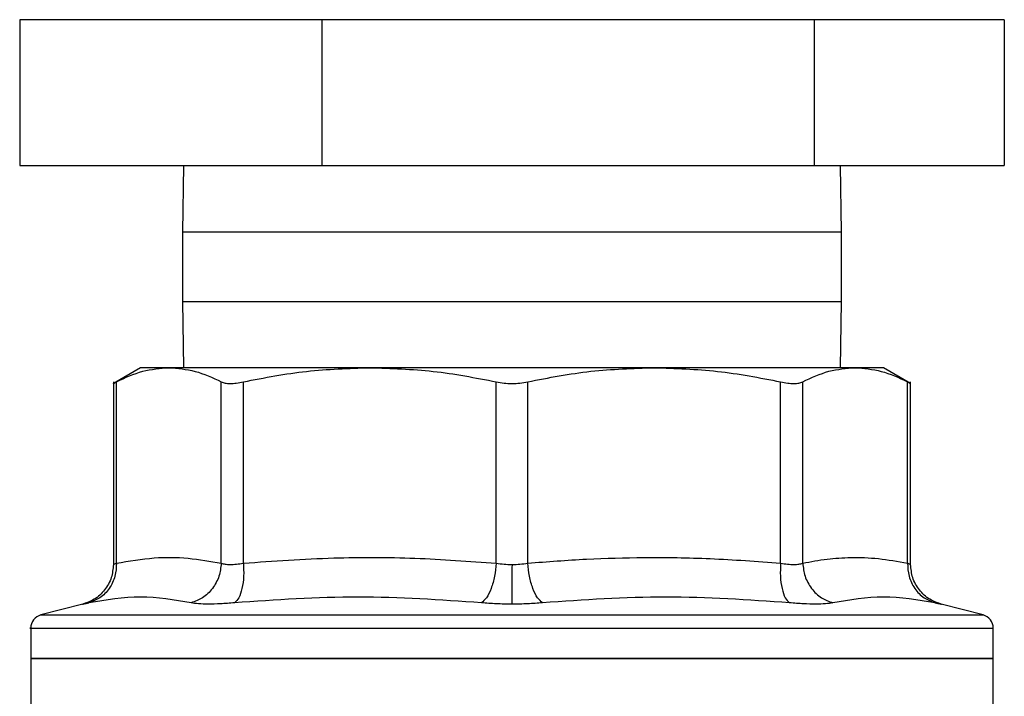
# Model space of a CAD drawing. Extents: x 0.4 to 10.6, y 0.4 to 8.1.
# Drawn here: x 7.1 to 7.1, y 5.7 to 5.7 of the extents above; entities that cross this region are included whole.
import ezdxf

# ---------------------------------------------------------------- set-up
doc = ezdxf.new("R2010")
doc.units = 0
doc.linetypes.add('SLD-SOLID', pattern=[0])
doc.layers.get('0').update_dxf_attribs({"linetype": 'CONTINUOUS'})

msp = doc.modelspace()

# ---------------------------------------------------------------- linework, layer by layer
at = {"color": 7, "linetype": 'SLD-SOLID'}
for p, q in [((7.051203852407815, 5.740349569981453), (7.051203852407815, 5.726349569981453)), ((7.080258587933836, 5.740349569981452), (7.051203852407815, 5.740349569981453)), ((7.059356491569527, 5.740378393804418), (7.059356491569527, 5.740349569981452)), ((7.137689824903123, 5.740378393804418), (7.059356491569526, 5.740378393804417)), ((7.080258587933836, 5.740349569981452), (7.080258587933836, 5.726349569981451)), ((7.12757789376232, 5.740349569981452), (7.080258587933836, 5.740349569981452)), ((7.12757789376232, 5.740349569981452), (7.12757789376232, 5.726349569981451)), ((7.145842464064834, 5.740349569981452), (7.12757789376232, 5.740349569981452)), ((7.137689824903123, 5.740349569981453), (7.137689824903123, 5.740378393804418)), ((7.145842464064834, 5.740349569981452), (7.145842464064834, 5.726349569981453)), ((7.051203852407815, 5.726349569981453), (7.080258587933836, 5.726349569981451)), ((7.066944437000231, 5.726349569981452), (7.066856491569657, 5.71997161722553)), ((7.080258587933836, 5.726349569981451), (7.12757789376232, 5.726349569981451)), ((7.12757789376232, 5.726349569981451), (7.145842464064834, 5.726349569981453)), ((7.130189824902991, 5.71997161722553), (7.130101879472417, 5.726349569981452)), ((7.066856491569657, 5.71997161722553), (7.066856491569657, 5.713304950558897)), ((7.130189824902991, 5.713304950558897), (7.130189824902991, 5.719971617225532)), ((7.066856491569657, 5.713304950558896), (7.066944437000233, 5.706926997802875)), ((7.130101879472411, 5.7069269978026), (7.130189824902991, 5.713304950558896)), ((7.062827620178308, 5.706926997802885), (7.06020640388008, 5.705413637867509)), ((7.065544781454481, 5.706926997802882), (7.062827620178308, 5.706926997802883)), ((7.084863067212157, 5.706926997802873), (7.065544781454466, 5.706926997802872)), ((7.112183249754444, 5.706926997803011), (7.084863066894354, 5.70692699780301)), ((7.131501535458041, 5.7069269978026), (7.112183249754715, 5.7069269978026)), ((7.134218696294528, 5.706926997802711), (7.131501535457862, 5.706926997802711)), ((7.136839907790432, 5.705413640639959), (7.134218696294528, 5.706926997802711)), ((7.06021096499866, 5.705577281443103), (7.06021096499866, 5.688009569679098)), ((7.060510690976253, 5.688139710406648), (7.060510651878546, 5.705572063983158)), ((7.070578875718378, 5.688139709576201), (7.070578910567104, 5.705572063983158)), ((7.072709603762544, 5.688139700077776), (7.072709603874629, 5.705572063983155)), ((7.09701645928794, 5.688139708306255), (7.097016530549812, 5.705572063983158)), ((7.100029782191809, 5.688139699633551), (7.100029785922822, 5.705572063983158)), ((7.124336619351142, 5.688139710329483), (7.124336712597974, 5.705572063983158)), ((7.126467405905651, 5.688139694546804), (7.126467405905651, 5.705572063983155)), ((7.136535627521742, 5.68813970991846), (7.136535664594138, 5.705572063983158)), ((7.136835351473988, 5.688011379506491), (7.136835351473988, 5.705577281435512)), ((7.057258006589878, 5.684200993929845), (7.053247538903014, 5.683165398854386)), ((7.143798777569634, 5.683165398854386), (7.139788312962687, 5.68420099313454)), ((7.052263315716639, 5.681896388119799), (7.052263315716639, 5.678974241897463)), ((7.098523158236325, 5.681894742458879), (7.098707525694488, 5.681894742458879)), ((7.144783000756009, 5.678974241897463), (7.144783000756009, 5.681896388119799)), ((7.052263315716639, 5.678977488890246), (7.052263315716639, 5.671102161270546)), ((7.052263315716639, 5.678974241897461), (7.098523158236325, 5.678974241897461)), ((7.098523158236325, 5.678974241897461), (7.144783000756009, 5.678974241897461)), ((7.144783000756009, 5.671104711230533), (7.144783000756009, 5.678977488890246))]:
    msp.add_line(p, q, dxfattribs=at)
at = {"color": 8, "linetype": 'SLD-SOLID'}
for p, q in [((7.086404849544763, 5.71997161722553), (7.066856491569657, 5.71997161722553)), ((7.130189824902991, 5.71997161722553), (7.086404849544763, 5.71997161722553)), ((7.066856491569657, 5.713304950558896), (7.086404849544763, 5.713304950558896)), ((7.086404849544763, 5.713304950558896), (7.130189824902991, 5.713304950558896)), ((7.053247538902768, 5.683165398854386), (7.098523158236325, 5.683165398854386)), ((7.098523158236325, 5.683165398854386), (7.143798777569881, 5.683165398854386))]:
    msp.add_line(p, q, dxfattribs=at)
at = {"color": 7, "linetype": 'SLD-SOLID'}
for centre, start, end in [((7.053575651674646, 5.681894742458879), 104.4788100228654, 179.9529239029218), ((7.143470664798003, 5.681894742458879), 359.9529239029226, 75.5211899771722)]:
    msp.add_arc(centre, 0.001312335958005542, start, end, dxfattribs=at)
for points, knots in [([(7.060510651878632, 5.705572063983158), (7.061347346004917, 5.705963062950275), (7.063012549597709, 5.70674123607755), (7.0647034745301, 5.706865280458446), (7.065544781454793, 5.706926997802971)], [0, 0, 0, 0, 0.502457555284253, 1, 1, 1, 1]), ([(7.065544781454793, 5.706926997802971), (7.066386531579965, 5.706865222547775), (7.068077457646496, 5.706741127063669), (7.069742655317503, 5.705962890902241), (7.070578910567104, 5.705572063983158)], [0, 0, 0, 0, 0.4978042161832009, 1, 1, 1, 1]), ([(7.072709603874624, 5.705572063983155), (7.074728237845187, 5.70596283874899), (7.078748378934155, 5.706741072800122), (7.082830634733277, 5.706865199072147), (7.084863066894306, 5.706926997802972)], [0, 0, 0, 0, 0.502130130731717, 1, 1, 1, 1]), ([(7.084863066894306, 5.706926997802972), (7.086896582935561, 5.70686513983761), (7.090978841985711, 5.706740960714455), (7.09499896929042, 5.705962663918259), (7.097016530549812, 5.705572063983158)], [0, 0, 0, 0, 0.4981349826836378, 1, 1, 1, 1]), ([(7.100029785922786, 5.705572063983158), (7.102049698834518, 5.705963055263335), (7.106069855372356, 5.706741230471835), (7.110152109329611, 5.706865277666449), (7.112183249754441, 5.706926997802973)], [0, 0, 0, 0, 0.5024463333007825, 1, 1, 1, 1]), ([(7.112183249754441, 5.706926997802973), (7.114215410503937, 5.706865222768272), (7.118297667159885, 5.706741127493504), (7.122317810030726, 5.705962891531404), (7.124336712597974, 5.705572063983158)], [0, 0, 0, 0, 0.4978032791091332, 1, 1, 1, 1]), ([(7.126467405905666, 5.705572063983155), (7.127304100996181, 5.705963063345159), (7.12896930459236, 5.706741236363135), (7.130660229515036, 5.706865280601209), (7.1315015354575, 5.706926997802973)], [0, 0, 0, 0, 0.5024581333083153, 0.9999999999999999, 0.9999999999999999, 0.9999999999999999, 0.9999999999999999]), ([(7.1315015354575, 5.706926997802973), (7.132343285110838, 5.706865222615139), (7.134034211184439, 5.706741127196277), (7.135699408869404, 5.705962891092211), (7.136535664594138, 5.705572063983158)], [0, 0, 0, 0, 0.4978039350618, 1, 1, 1, 1]), ([(7.060211078767342, 5.705416297159625), (7.06022398179403, 5.705423009062405), (7.060250061775525, 5.70543657536003), (7.060423182393301, 5.705526585970047), (7.060510651878546, 5.705572063983158)], [0, 0, 0, 0, 0.4947483068757388, 1, 1, 1, 1]), ([(7.070578910566997, 5.705572063983158), (7.070691089472422, 5.705527630397936), (7.070913257664002, 5.70543963052633), (7.071416110220126, 5.705404693821979), (7.072014079084449, 5.70543947934592), (7.072476261159231, 5.705527582952846), (7.072709603874629, 5.705572063983155)], [0, 0, 0, 0, 0.2522763094765163, 0.4996284394439122, 0.7473764885760471, 1, 1, 1, 1]), ([(7.097016530549826, 5.705572063983158), (7.097260627459307, 5.705527630398009), (7.097744056753091, 5.705439630526427), (7.098522396806368, 5.705404693822175), (7.09930117088009, 5.705439479346594), (7.099785341705336, 5.705527582952936), (7.100029785922822, 5.705572063983158)], [0, 0, 0, 0, 0.2522763105977748, 0.4996284423679612, 0.7473764888757921, 1, 1, 1, 1]), ([(7.124336712598018, 5.705572063983158), (7.124569738852461, 5.705527630398047), (7.125031242924606, 5.705439630526454), (7.1256291294264, 5.705404693822254), (7.126132513418591, 5.705439479346882), (7.126355052293298, 5.705527582952964), (7.126467405905651, 5.705572063983155)], [0, 0, 0, 0, 0.2522763111699118, 0.4996284439687259, 0.7473764891039224, 0.9999999999999999, 0.9999999999999999, 0.9999999999999999, 0.9999999999999999]), ([(7.136535664594103, 5.705572063983158), (7.136617457602549, 5.705529533390375), (7.136779449176924, 5.705445301280384), (7.136860247584891, 5.705403291386019), (7.136835278316877, 5.705416276036893), (7.136835241748336, 5.70541629505346)], [0, 0, 0, 0, 0.5045550038881357, 0.999274399986982, 1, 1, 1, 1]), ([(7.060210985108816, 5.688013034411174), (7.060170498918452, 5.687585739849608), (7.060087176238242, 5.686706345473658), (7.059415603178337, 5.685525696137399), (7.058421116793568, 5.684601921296648), (7.057585577715712, 5.684319034142146), (7.05717986147261, 5.684181671430351)], [0, 0, 0, 0, 0.2431095627611928, 0.5003320928025219, 0.7573741414620316, 1, 1, 1, 1]), ([(7.060510706683798, 5.688139712584386), (7.060486942537842, 5.687716463343113), (7.060438034629343, 5.686845393320113), (7.05986131973252, 5.685673859962048), (7.058980546190701, 5.684753256084608), (7.05822312470014, 5.684466895612704), (7.057855097025541, 5.684327754355314)], [0, 0, 0, 0, 0.2429479041604929, 0.5000000373965668, 0.7570522808910547, 1, 1, 1, 1]), ([(7.060510686513696, 5.688139709544443), (7.060486922237692, 5.68771646066695), (7.060438014031032, 5.686845390849126), (7.059861303596008, 5.685673854272658), (7.058980538449463, 5.684753242887392), (7.058223126243422, 5.684466875492036), (7.057855103073391, 5.684327730868024)], [0, 0, 0, 0, 0.2429477270667833, 0.4999999849031879, 0.7570522509353917, 1, 1, 1, 1]), ([(7.060510686514919, 5.688139709544443), (7.060425508573689, 5.688103781467064), (7.060255712165213, 5.688032161298573), (7.060188664231962, 5.688004801738875), (7.060255715683755, 5.688032161530871), (7.060425512856388, 5.688103782176338), (7.060510690976253, 5.688139710406648)], [0, 0, 0, 0, 0.2508243541964912, 0.5000012196361934, 0.7491774722399297, 0.9999999999999999, 0.9999999999999999, 0.9999999999999999, 0.9999999999999999]), ([(7.060510690975115, 5.688139710406648), (7.061718917060979, 5.688346777272564), (7.06400966436896, 5.688739367592553), (7.067372410806899, 5.68870284870495), (7.069516800235258, 5.68832623781797), (7.070578875718378, 5.688139709576201)], [0, 0, 0, 0, 0.3603389942873776, 0.6831880148767469, 0.9999999999999999, 0.9999999999999999, 0.9999999999999999, 0.9999999999999999]), ([(7.070578875717763, 5.688139709576201), (7.070528766423575, 5.687716460695234), (7.070425638698826, 5.686845390870682), (7.069776006531646, 5.685673854286351), (7.068837941791277, 5.684753242893422), (7.068062712557423, 5.684466875491109), (7.067686032174096, 5.684327730863733)], [0, 0, 0, 0, 0.2429477273328377, 0.4999999852081365, 0.7570522511137835, 1, 1, 1, 1]), ([(7.070578875719244, 5.688139709576201), (7.070690694261669, 5.68810378636983), (7.070913592313238, 5.688032177381442), (7.071416588512736, 5.688004817845654), (7.07201437479465, 5.68803216885378), (7.072477356072434, 5.688103778274254), (7.072709603762544, 5.688139700077776)], [0, 0, 0, 0, 0.2508403700953278, 0.5000228811422566, 0.7491938950150272, 1, 1, 1, 1]), ([(7.072709610823871, 5.688139696321484), (7.072726118992049, 5.687716448895248), (7.072760093736385, 5.68684538173967), (7.072594151133063, 5.685673852268422), (7.072286642120429, 5.68475325203216), (7.071990741274503, 5.684466894722287), (7.071846964399621, 5.684327755008159)], [0, 0, 0, 0, 0.2429475442407452, 0.4999997949170261, 0.757052175023894, 1, 1, 1, 1]), ([(7.072709603762538, 5.688139700077776), (7.075600927717241, 5.688345485415555), (7.081089637361958, 5.688736135507313), (7.089208019853507, 5.688705883547939), (7.094410734280838, 5.688328644520467), (7.09701645928794, 5.688139708306255)], [0, 0, 0, 0, 0.3571814540171211, 0.6780510666706192, 1, 1, 1, 1]), ([(7.097016459287617, 5.688139708306255), (7.096969357222439, 5.687716459535089), (7.096872418542874, 5.686845389936555), (7.096530407280524, 5.6856738536719), (7.096084545519555, 5.684753242587776), (7.09574561587837, 5.684466875387904), (7.095580931496611, 5.684327730858962)], [0, 0, 0, 0, 0.2429477274746378, 0.499999985479244, 0.7570522513667954, 1, 1, 1, 1]), ([(7.097016459288244, 5.688139708306255), (7.097260643669942, 5.688102765336773), (7.097745688025184, 5.6880293823518), (7.09826518835379, 5.688018460969664), (7.098523158236447, 5.688013037705205)], [0, 0, 0, 0, 0.5034269114945985, 1, 1, 1, 1]), ([(7.098523158236447, 5.688013037705205), (7.098781125636288, 5.688018459277985), (7.099300598852732, 5.688029376788696), (7.099785619830888, 5.688102758737045), (7.100029782191809, 5.688139699633551)], [0, 0, 0, 0, 0.4965942259878645, 1, 1, 1, 1]), ([(7.09852315823654, 5.688013029659531), (7.098523158203396, 5.687593060505603), (7.098523158135184, 5.686728743244074), (7.09852315804319, 5.685562706102844), (7.09852315797038, 5.684639514135495), (7.098523157947146, 5.684344562032758), (7.098523157935844, 5.684201080214977)], [0, 0, 0, 0, 0.2426678086101375, 0.4994223357530414, 0.7564899773853332, 1, 1, 1, 1]), ([(7.100029782191775, 5.688139699633551), (7.101915894359831, 5.688285499160766), (7.105637607962495, 5.688573193653641), (7.111490073928914, 5.688726972278888), (7.117712695766368, 5.688639478053044), (7.122083176166856, 5.688309730130582), (7.124336619351142, 5.688139710329483)], [0, 0, 0, 0, 0.2330998001210541, 0.4599571073140399, 0.7215509819906486, 1, 1, 1, 1]), ([(7.101465384965794, 5.684327730866913), (7.101300694747787, 5.684466874800516), (7.100961753094494, 5.684753240775811), (7.10051587435552, 5.685673849741858), (7.100173845747093, 5.686845383779392), (7.100076894242203, 5.687716451898612), (7.100029785943823, 5.688139699963892)], [0, 0, 0, 0, 0.242947740091197, 0.4999999980979845, 0.7570522571365695, 1, 1, 1, 1]), ([(7.124336619351705, 5.688139710329483), (7.124320118632606, 5.687716461378949), (7.124286159231589, 5.686845391412016), (7.124452121070411, 5.685673854631057), (7.124759648599186, 5.684753243042182), (7.125055563577612, 5.684466875500289), (7.125199347329311, 5.684327730804885)], [0, 0, 0, 0, 0.2429477274074029, 0.4999999849077573, 0.7570522506078691, 1, 1, 1, 1]), ([(7.12433661935069, 5.688139710329483), (7.124568902005523, 5.68810378416751), (7.125031931921813, 5.68803216931627), (7.125629744072695, 5.688004806299339), (7.126132713905856, 5.68803215763714), (7.126355598903748, 5.688103770833448), (7.126467405905651, 5.688139694546804)], [0, 0, 0, 0, 0.2508404619430085, 0.5000228630062459, 0.7491937760009466, 1, 1, 1, 1]), ([(7.126467391377344, 5.688139694304892), (7.126517505055376, 5.687716446988943), (7.126620641831048, 5.686845380142663), (7.127270288732089, 5.685673851006183), (7.12820836765064, 5.684753250566765), (7.128983604193194, 5.684466892501247), (7.129360288106265, 5.684327752418525)], [0, 0, 0, 0, 0.2429475893855725, 0.4999998405732556, 0.7570521947164518, 1, 1, 1, 1]), ([(7.126467405905666, 5.688139694546804), (7.127246734623055, 5.688285209046315), (7.128784823451347, 5.688572397521545), (7.13121016288171, 5.688727073877453), (7.133789599063647, 5.68863995399288), (7.135603400350662, 5.688309533766049), (7.136535627521742, 5.68813970991846)], [0, 0, 0, 0, 0.232526280076976, 0.4589155585969927, 0.721902491890683, 1, 1, 1, 1]), ([(7.13653562752296, 5.68813970991846), (7.13655939201535, 5.687716461002867), (7.136608300667228, 5.686845391108704), (7.137185011695823, 5.685673854435006), (7.138065777413662, 5.684753242948905), (7.138823190018556, 5.684466875469339), (7.13919121338283, 5.68432773080424)], [0, 0, 0, 0, 0.2429477279233994, 0.4999999854759996, 0.7570522509210463, 1, 1, 1, 1]), ([(7.136535627520606, 5.68813970991846), (7.136621072710637, 5.688103546192173), (7.136790796566201, 5.688031712458119), (7.136857484265058, 5.688003740407299), (7.136790768907908, 5.688031721532739), (7.136621080076959, 5.688103542342742), (7.136535664594103, 5.688139694452055)], [0, 0, 0, 0, 0.2517413114327245, 0.5000457716205634, 0.7483403498916426, 1, 1, 1, 1]), ([(7.136535649943648, 5.688139694625456), (7.13655941264128, 5.687716447289215), (7.136608317613739, 5.686845380390947), (7.137185026391339, 5.685673851164854), (7.13806578988476, 5.684753250674409), (7.138823198275482, 5.684466892640291), (7.139191219570746, 5.684327752572771)], [0, 0, 0, 0, 0.2429475834695195, 0.4999998342675147, 0.7570521915532988, 1, 1, 1, 1]), ([(7.139866453357333, 5.684181671818891), (7.139460737433649, 5.68431903470669), (7.138625199052305, 5.684601922210556), (7.137630713592782, 5.685525696699141), (7.136959140998601, 5.686706345232059), (7.136875818145503, 5.687585739007547), (7.136835331869916, 5.688013033290221)], [0, 0, 0, 0, 0.2426258745874675, 0.499667917108727, 0.7568904347326911, 1, 1, 1, 1]), ([(7.057855103073002, 5.684327730874582), (7.057685551054817, 5.684291663870392), (7.057346504959855, 5.684219542187276), (7.057213753487781, 5.684191718599118), (7.057346532170062, 5.68421954869726), (7.057685565186821, 5.684291667117174), (7.057855103072218, 5.684327730874406)], [0, 0, 0, 0, 0.2500448523243647, 0.5000042562412562, 0.7499706019352114, 1, 1, 1, 1]), ([(7.067686032172035, 5.684327730874289), (7.066070698035902, 5.684602239439807), (7.062840023076062, 5.685151257707323), (7.059516745345628, 5.684602240191961), (7.05785510304078, 5.68432773086604)], [0, 0, 0, 0, 0.4999989649884489, 1, 1, 1, 1]), ([(7.071846969134121, 5.684327730874605), (7.071391311902979, 5.684291662458992), (7.070480167948376, 5.684219539124626), (7.069312944964987, 5.68419171925939), (7.068333518513497, 5.68421955027151), (7.067901877454329, 5.684291667916324), (7.067686032171874, 5.684327730874386)], [0, 0, 0, 0, 0.2500518836724035, 0.5000101975224351, 0.749976426367448, 0.9999999999999999, 0.9999999999999999, 0.9999999999999999, 0.9999999999999999]), ([(7.095580931496326, 5.684327730874307), (7.091634867305889, 5.684602239512107), (7.083742725248102, 5.685151257739143), (7.07581222574489, 5.684602240141408), (7.071846969121592, 5.684327730866823)], [0, 0, 0, 0, 0.4999991335105935, 1, 1, 1, 1]), ([(7.098523158236325, 5.684201068488083), (7.0980179370926, 5.684206383399452), (7.097005843250889, 5.684217030596493), (7.096056418511052, 5.68429079066067), (7.095580931496325, 5.684327730874307)], [0, 0, 0, 0, 0.4991840903497214, 1, 1, 1, 1]), ([(7.101465384975891, 5.68432773087436), (7.100989958957912, 5.684290789250574), (7.100040545643839, 5.684217017794789), (7.099028442798859, 5.684206379550064), (7.098523158236541, 5.684201068488194)], [0, 0, 0, 0, 0.5007576899689495, 1, 1, 1, 1]), ([(7.125199347341059, 5.684327730874418), (7.121234087461425, 5.684602240320745), (7.113303587876058, 5.685151257816787), (7.105411445910605, 5.68460223939354), (7.101465384966041, 5.684327730880223)], [0, 0, 0, 0, 0.5000012719186611, 1, 1, 1, 1]), ([(7.129360284301089, 5.684327730874617), (7.129144437785998, 5.684291667374118), (7.128712800395239, 5.68421954966932), (7.127733367914731, 5.68419171781299), (7.126566134831321, 5.684219543265116), (7.125654991592217, 5.68429166450526), (7.125199347340141, 5.684327730874534)], [0, 0, 0, 0, 0.2500259391062847, 0.4999874282516085, 0.7499538552171544, 0.9999999999999999, 0.9999999999999999, 0.9999999999999999, 0.9999999999999999]), ([(7.139191213400904, 5.684327730874412), (7.137529570035362, 5.684602240331477), (7.134206292144206, 5.68515125778522), (7.13097561736885, 5.684602239361902), (7.129360284277974, 5.684327730880439)], [0, 0, 0, 0, 0.5000013300012258, 1, 1, 1, 1]), ([(7.139191213399908, 5.68432773087464), (7.139360751232115, 5.684291667082592), (7.139699789184266, 5.684219547520583), (7.139832566214071, 5.68419171778305), (7.139699798252716, 5.684219545495593), (7.1393607616472, 5.684291664835116), (7.139191213400403, 5.684327730874527)], [0, 0, 0, 0, 0.2500277935697925, 0.4999999705595073, 0.7499558247954867, 1, 1, 1, 1])]:
    msp.add_open_spline(points, degree=3, knots=knots, dxfattribs=at)
at = {"color": 8, "linetype": 'SLD-SOLID'}
for points, knots in [([(7.052272207306009, 5.681894742458879), (7.052269246692146, 5.681894742458879), (7.051974031257157, 5.68189474245888), (7.053011037388607, 5.681894742458879), (7.055500427662269, 5.681894742458879), (7.059854105386178, 5.681894742458879), (7.065632414221347, 5.681894742458879), (7.072686946218901, 5.681894742458879), (7.080727702819747, 5.681894742458879), (7.089451703528134, 5.68189474245888), (7.095499340000261, 5.681894742458879), (7.098523158236325, 5.681894742458879)], [0, 0, 0, 0, 0.001264679580118515, 0.126106594632603, 0.250948509685088, 0.375790424737573, 0.5006323397900582, 0.6254742548425432, 0.750316169895029, 0.8751580849475143, 1, 1, 1, 1]), ([(7.098707525694488, 5.681894742458879), (7.101730660277412, 5.681894742458879), (7.107776929443262, 5.68189474245888), (7.116489553742154, 5.68189474245888), (7.124514661525838, 5.68189474245888), (7.131540808388468, 5.68189474245888), (7.137310721941883, 5.68189474245888), (7.141558827400438, 5.68189474245888), (7.144278616576132, 5.68189474245888), (7.144609506480063, 5.68189474245888), (7.14477410916664, 5.68189474245888)], [0, 0, 0, 0, 0.1251584858150633, 0.2503169716301268, 0.3754754574451896, 0.5006339432602533, 0.6257924290753155, 0.7509509148903788, 0.8761094007054412, 1, 1, 1, 1])]:
    msp.add_open_spline(points, degree=3, knots=knots, dxfattribs=at)
at = {"color": 7, "linetype": 'SLD-SOLID'}
for points in [[(7.098523158236325, 5.678974241897593), (7.095495474590154, 5.678974241897593), (7.089440107297814, 5.678974241897593), (7.080706276548881, 5.678974241897593), (7.072656484028, 5.678974241897593), (7.0656031878284, 5.678974241897593), (7.059805824022601, 5.678974241897593), (7.055530545549025, 5.678974241897593), (7.052779813112453, 5.678974241897593), (7.052435481515244, 5.678974241897593), (7.05226331571664, 5.678974241897593)], [(7.144783000756009, 5.678974241897461), (7.144610834957404, 5.678974241897461), (7.144266503360196, 5.678974241897461), (7.141515770923624, 5.678974241897461), (7.137240492450046, 5.678974241897461), (7.131443128644249, 5.678974241897461), (7.124389832444649, 5.678974241897461), (7.116340039923768, 5.678974241897461), (7.107606209174834, 5.678974241897461), (7.101550841882495, 5.678974241897461), (7.098523158236325, 5.678974241897461)]]:
    msp.add_open_spline(points, degree=3, dxfattribs=at)

doc.saveas('drawing.dxf')
